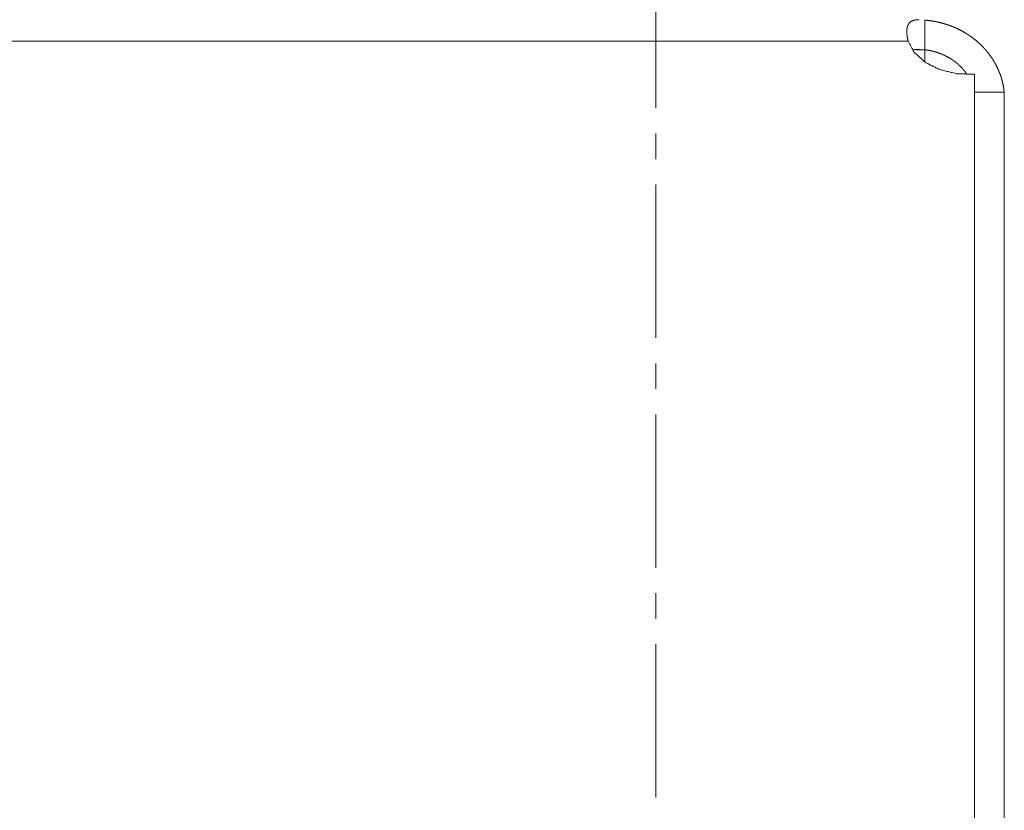
# Model space of a CAD drawing. Extents: x -141 to 1781, y 939 to 1903.
# Drawn here: x 1297 to 1336, y 1421 to 1453 of the extents above; entities that cross this region are included whole.
import ezdxf

# ---------------------------------------------------------------- set-up
doc = ezdxf.new("R2010")
doc.units = 0
doc.header["$MEASUREMENT"] = 0
doc.layers.add('1', color=7, linetype='CONTINUOUS')

msp = doc.modelspace()

# ---------------------------------------------------------------- linework, layer by layer
at = {"layer": '1', "color": 18, "linetype": 'Continuous', "lineweight": 13}
for p, q in [((1322.401, 1449.493), (1322.401, 1455.672)), ((1322.401, 1447.433), (1322.401, 1448.463)), ((1322.401, 1440.224), (1322.401, 1446.403)), ((1322.401, 1438.164), (1322.401, 1439.194)), ((1322.401, 1430.955), (1322.401, 1437.134)), ((1322.401, 1428.895), (1322.401, 1429.925)), ((1322.401, 1421.686), (1322.401, 1427.865))]:
    msp.add_line(p, q, dxfattribs=at)
at = {"layer": '1', "color": 155, "linetype": 'Continuous', "lineweight": 13}
for p, q in [((1332.565, 1452.193), (340.321, 1452.193)), ((1333.243, 1451.842), (1332.918, 1451.842)), ((1333.243, 1451.842), (1333.243, 1451.341))]:
    msp.add_line(p, q, dxfattribs=at)
at = {"layer": '1', "color": 155, "linetype": 'Continuous', "lineweight": 18}
for p, q in [((1335.241, 1450.85), (1335.241, 1405.704)), ((1335.243, 1450.13), (1336.443, 1450.13)), ((1335.243, 1450.13), (1335.243, 1403.776)), ((1336.443, 1450.13), (1336.443, 1403.776))]:
    msp.add_line(p, q, dxfattribs=at)
for points, knots in [([(1333.011, 1453.053), (1332.851, 1453.041), (1332.831, 1453.038), (1332.812, 1453.033), (1332.794, 1453.028), (1332.776, 1453.023), (1332.742, 1453.01), (1332.71, 1452.995), (1332.654, 1452.958), (1332.607, 1452.911), (1332.587, 1452.884), (1332.57, 1452.854), (1332.562, 1452.838), (1332.554, 1452.822), (1332.547, 1452.805), (1332.541, 1452.787), (1332.522, 1452.71), (1332.512, 1452.625), (1332.511, 1452.578), (1332.511, 1452.53), (1332.513, 1452.505), (1332.514, 1452.479), (1332.517, 1452.452), (1332.52, 1452.425), (1332.538, 1452.313), (1332.565, 1452.193)], [0, 0, 0.135612, 0.152506, 0.169023, 0.185249, 0.201073, 0.231661, 0.26107, 0.31767, 0.373453, 0.401928, 0.431187, 0.446216, 0.461539, 0.47712, 0.49293, 0.559521, 0.632296, 0.671362, 0.712398, 0.733654, 0.755461, 0.777793, 0.800634, 0.896573, 1, 1]), ([(1336.438, 1450.103), (1336.427, 1450.228), (1336.413, 1450.324), (1336.394, 1450.43), (1336.368, 1450.546), (1336.334, 1450.672), (1336.324, 1450.704), (1336.314, 1450.737), (1336.303, 1450.77), (1336.292, 1450.804), (1336.267, 1450.872), (1336.24, 1450.941), (1336.18, 1451.081), (1336.109, 1451.224), (1336.089, 1451.261), (1336.069, 1451.297), (1336.048, 1451.333), (1336.027, 1451.37), (1335.983, 1451.442), (1335.936, 1451.514), (1335.835, 1451.655), (1335.724, 1451.795), (1335.694, 1451.829), (1335.664, 1451.863), (1335.634, 1451.897), (1335.602, 1451.931), (1335.538, 1451.997), (1335.472, 1452.062), (1335.334, 1452.186), (1335.189, 1452.303), (1335.113, 1452.359), (1335.036, 1452.413), (1334.997, 1452.439), (1334.957, 1452.465), (1334.917, 1452.49), (1334.877, 1452.515), (1334.715, 1452.607), (1334.549, 1452.691), (1334.465, 1452.729), (1334.381, 1452.765), (1334.339, 1452.782), (1334.296, 1452.798), (1334.253, 1452.814), (1334.21, 1452.83), (1334.041, 1452.885), (1333.874, 1452.931), (1333.792, 1452.95), (1333.71, 1452.968), (1333.669, 1452.976), (1333.629, 1452.984), (1333.588, 1452.991), (1333.548, 1452.998), (1333.392, 1453.02), (1333.243, 1453.036)], [0, 0, 0.026605, 0.047212, 0.070178, 0.09542, 0.122938, 0.130167, 0.137493, 0.144915, 0.152429, 0.167738, 0.183417, 0.215866, 0.249803, 0.258538, 0.267355, 0.276242, 0.285167, 0.303163, 0.321325, 0.358251, 0.396021, 0.405615, 0.415272, 0.424991, 0.434759, 0.454379, 0.474003, 0.513333, 0.552885, 0.572793, 0.59278, 0.602832, 0.612884, 0.622905, 0.632905, 0.672563, 0.711839, 0.731362, 0.750839, 0.76054, 0.770251, 0.779931, 0.789553, 0.827344, 0.864096, 0.882096, 0.899863, 0.908663, 0.917394, 0.92607, 0.934696, 0.968164, 1, 1]), ([(1335.241, 1450.85), (1334.517, 1450.876), (1333.835, 1451.042), (1333.252, 1451.335), (1332.816, 1451.73), (1332.565, 1452.193)], [0, 0, 0.22665, 0.446485, 0.650845, 0.834935, 1, 1]), ([(1333.018, 1451.853), (1332.888, 1451.849), (1332.849, 1451.846), (1332.812, 1451.841), (1332.746, 1451.827)], [0, 0, 0.476253, 0.617399, 0.753677, 1, 1]), ([(1334.923, 1450.873), (1334.901, 1450.904), (1334.826, 1451.002), (1334.742, 1451.098), (1334.72, 1451.122), (1334.696, 1451.146), (1334.673, 1451.17), (1334.648, 1451.194), (1334.599, 1451.24), (1334.547, 1451.285), (1334.494, 1451.328), (1334.439, 1451.371), (1334.411, 1451.391), (1334.383, 1451.411), (1334.354, 1451.431), (1334.325, 1451.451), (1334.207, 1451.523), (1334.088, 1451.587), (1334.058, 1451.602), (1334.028, 1451.616), (1333.998, 1451.63), (1333.968, 1451.643), (1333.909, 1451.668), (1333.851, 1451.691), (1333.793, 1451.712), (1333.736, 1451.731), (1333.708, 1451.74), (1333.68, 1451.748), (1333.653, 1451.756), (1333.625, 1451.764), (1333.521, 1451.791), (1333.422, 1451.812), (1333.329, 1451.829), (1333.243, 1451.842)], [0, 0, 0.019262, 0.080626, 0.144734, 0.161241, 0.177934, 0.194785, 0.211755, 0.245773, 0.279949, 0.31433, 0.34898, 0.366352, 0.383874, 0.401379, 0.418893, 0.487942, 0.555695, 0.572454, 0.589152, 0.605698, 0.622057, 0.654181, 0.685617, 0.716328, 0.746394, 0.761206, 0.775843, 0.790211, 0.804329, 0.858432, 0.908966, 0.956104, 1, 1])]:
    msp.add_open_spline(points, degree=1, knots=knots, dxfattribs=at)
msp.add_open_spline([(1333.243, 1453.036), (1333.243, 1451.842)], degree=1, dxfattribs=at)

doc.saveas('drawing.dxf')
